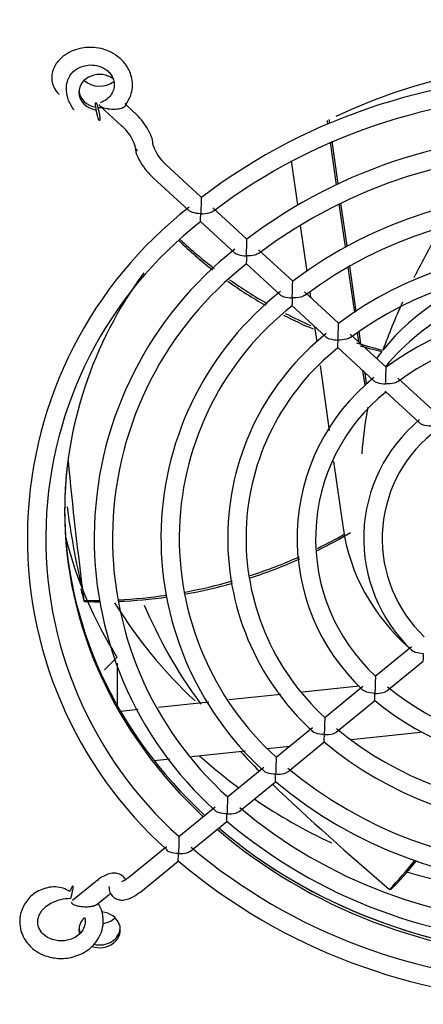
# Model space of a CAD drawing. Units: millimetres. Extents: x -30444 to 33824, y -2048 to 12359.
# Drawn here: x 19568 to 19612, y 5808 to 5915 of the extents above; entities that cross this region are included whole.
import ezdxf

# ---------------------------------------------------------------- set-up
doc = ezdxf.new("R2010")
doc.units = ezdxf.units.MM
for name, color, linetype in [('340100028_A', 7, 'Continuous'), ('60423_A', 7, 'Continuous'), ('REJILLA_RESPALDO', 7, 'Continuous'), ('VENTILADOR_COMPA', 7, 'Continuous')]:
    doc.layers.add(name, color=color, linetype=linetype)

msp = doc.modelspace()

# ---------------------------------------------------------------- linework, layer by layer
at = {"layer": '340100028_A', "color": 7, "linetype": 'Continuous'}
for p, q in [((19576.54, 5905.18), (19578.9, 5903)), ((19580.27, 5904.46), (19579.2, 5905.45)), ((19580.3, 5900.92), (19580.3, 5900.91)), ((19582.3, 5900.91), (19582.3, 5900.92)), ((19587.51, 5895.3), (19583.68, 5898.83)), ((19582.33, 5897.36), (19586.16, 5893.83)), ((19592.48, 5890.73), (19588.78, 5894.13)), ((19587.43, 5892.66), (19591.13, 5889.26)), ((19597.45, 5886.16), (19593.75, 5889.56)), ((19592.4, 5888.09), (19596.1, 5884.68)), ((19602.42, 5881.59), (19598.72, 5884.99)), ((19597.37, 5883.52), (19601.07, 5880.11)), ((19607.6, 5876.82), (19603.69, 5880.42)), ((19602.34, 5878.95), (19606.25, 5875.35)), ((19612.58, 5872.25), (19608.87, 5875.65)), ((19607.52, 5874.18), (19611.22, 5870.77)), ((19610.37, 5846.45), (19606.43, 5843.24)), ((19607.69, 5841.69), (19611.64, 5844.9)), ((19605.09, 5842.15), (19600.93, 5838.75)), ((19602.19, 5837.2), (19606.35, 5840.6)), ((19599.59, 5837.66), (19595.65, 5834.45)), ((19596.91, 5832.9), (19600.85, 5836.11)), ((19594.31, 5833.36), (19590.37, 5830.14)), ((19591.63, 5828.59), (19595.57, 5831.81)), ((19589.03, 5829.05), (19585.09, 5825.84)), ((19586.35, 5824.29), (19590.29, 5827.5)), ((19583.75, 5824.75), (19579.67, 5821.42)), ((19580.94, 5819.87), (19585.01, 5823.2)), ((19576.04, 5820.96), (19573.53, 5818.92)), ((19576.17, 5818.49), (19577.32, 5819.42)), ((19577.49, 5820.43), (19577.49, 5820.42))]:
    msp.add_line(p, q, dxfattribs=at)
for centre, radius, start, end in [((19626.34, 5844.29), 64.05, 49.7753, 127.2836), ((19626.29, 5844.26), 62.07, 49.8315, 127.1613), ((19575.79, 5899.42), 4.75, 18.426, 48.8903), ((19626.3, 5846.03), 56.05, 49.8627, 127.1138), ((19586.8, 5902.41), 4.75, 198.426, 228.8903), ((19626.28, 5846.1), 53.96, 49.9075, 127.064), ((19626.31, 5847.82), 47.98, 50.0073, 126.9697), ((19614.08, 5858.3), 45.45, 127.8523, 228.2342), ((19626.34, 5847.79), 46, 50.167, 126.875), ((19614.12, 5858.26), 43.49, 127.7933, 228.1707), ((19615.75, 5858.25), 39.86, 128.0847, 227.8957), ((19626.32, 5849.61), 39.91, 50.2089, 126.7679), ((19615.64, 5858.24), 37.76, 127.8893, 228.0329), ((19626.35, 5849.57), 37.94, 50.4123, 126.6466), ((19617.28, 5858.24), 34.14, 128.2715, 227.7057), ((19617.24, 5858.25), 32.11, 128.1644, 227.8041), ((19626.32, 5851.47), 31.51, 50.5058, 126.4465), ((19618.82, 5858.24), 28.43, 128.5403, 227.445), ((19626.3, 5851.6), 29.38, 50.5411, 126.3846), ((19586.07, 5880.13), 16.32, 355.8212, 358.7287), ((19618.79, 5858.25), 26.41, 128.4576, 227.5158), ((19620.44, 5858.22), 22.51, 128.99, 226.9535), ((19620.34, 5858.21), 20.4, 128.703, 227.1226), ((19590.11, 5875.37), 17.45, 356.1056, 356.1798), ((19621.91, 5858.23), 16.74, 129.5775, 226.4859), ((19621.91, 5858.21), 14.73, 129.5433, 226.305), ((19593.17, 5846.06), 18.5, 356.4187, 358.9196), ((19626.43, 5864.81), 29.38, 230.5413, 306.3841), ((19589.6, 5841.77), 16.79, 356.0094, 358.7768), ((19626.41, 5864.94), 31.51, 230.5023, 306.4466), ((19626.38, 5866.84), 37.94, 230.4119, 306.6477), ((19585.04, 5837.29), 15.86, 355.7523, 358.6893), ((19626.41, 5866.8), 39.91, 230.1998, 306.7734), ((19626.4, 5868.62), 46, 230.1673, 306.8754), ((19626.42, 5868.59), 47.98, 230.0038, 306.9712), ((19626.45, 5870.3), 53.96, 229.9064, 307.0645), ((19626.44, 5870.37), 56.05, 229.8612, 307.1123), ((19626.44, 5872.14), 62.07, 229.8366, 307.1608), ((19626.39, 5872.12), 64.05, 229.7725, 307.278)]:
    msp.add_arc(centre, radius, start, end, dxfattribs=at)
msp.add_ellipse((19576.27, 5904.57), major_axis=(-0.2, 0.98), ratio=0.114791, dxfattribs=at)
for centre, major_axis, ratio, start_param, end_param in [((19579.59, 5903.73), (0.677, 0.736), 0.364051, -0.029154, 0.000369), ((19579.59, 5903.73), (0.677, 0.736), 0.364051, 3.112432, 3.141593), ((19579.59, 5903.73), (0.677, 0.736), 0.364051, 3.141593, 3.150753), ((19581.3, 5900.91), (1, 0), 0.866025, 3.141593, 3.896839), ((19573.31, 5819.53), (0.252, 0.968), 0.143911, 4.370172, 7.477068), ((19576.68, 5820.19), (-0.632, 0.775), 0.342734, 0.000452, 0.026915)]:
    msp.add_ellipse(centre, major_axis=major_axis, ratio=ratio, start_param=start_param, end_param=end_param, dxfattribs=at)
for points, knots in [([(19579.25, 5905.17), (19579.58, 5905.73), (19580.11, 5906.68), (19580.05, 5908.35), (19579.4, 5909.71), (19578.38, 5910.7), (19577.24, 5911.29), (19575.89, 5911.61), (19574.57, 5911.53), (19573.35, 5911.13), (19572.4, 5910.56), (19571.58, 5909.65), (19571.24, 5908.64), (19571.3, 5907.75), (19571.55, 5907.07), (19571.85, 5906.65), (19572.04, 5906.46), (19572.04, 5906.45)], [0, 0, 0, 0, 0.0825997, 0.1596958, 0.2301662, 0.2933697, 0.3491138, 0.3973721, 0.4732436, 0.5152911, 0.5656294, 0.6249458, 0.6920889, 0.728354, 0.7659201, 0.8043845, 0.8052211, 0.8052211, 0.8052211, 0.8052211]), ([(19573.7, 5904.77), (19573.64, 5904.84), (19573.35, 5905.24), (19572.99, 5906), (19572.83, 5907), (19572.93, 5907.82), (19573.2, 5908.45), (19573.55, 5908.9), (19573.97, 5909.22), (19574.53, 5909.49), (19575.28, 5909.67), (19576.19, 5909.62), (19576.95, 5909.32), (19577.48, 5908.91), (19577.81, 5908.5), (19578.03, 5908.01), (19578.1, 5907.46), (19578, 5906.89), (19577.71, 5906.34), (19577.22, 5905.85), (19576.81, 5905.65), (19576.55, 5905.53)], [0.1865736, 0.1865736, 0.1865736, 0.1865736, 0.2029357, 0.27656, 0.3361319, 0.3854691, 0.4268568, 0.461513, 0.4914528, 0.5278067, 0.572358, 0.6242823, 0.6837066, 0.7163465, 0.7508673, 0.7872638, 0.8256206, 0.8659729, 0.908426, 0.9529713, 1, 1, 1, 1]), ([(19582.3, 5900.92), (19582.27, 5901.18), (19582.2, 5901.74), (19581.75, 5902.68), (19581.04, 5903.69), (19580.55, 5904.19), (19580.27, 5904.47)], [0, 0, 0, 0, 0.209869, 0.505059, 0.756761, 1, 1, 1, 1]), ([(19580.35, 5900.58), (19580.37, 5900.43), (19580.43, 5899.98), (19580.85, 5899.15), (19581.55, 5898.13), (19582.04, 5897.63), (19582.33, 5897.36)], [0, 0, 0, 0, 0.130082, 0.45508, 0.732199, 1, 1, 1, 1]), ([(19587.51, 5895.3), (19587.51, 5895.31), (19587.51, 5895.28), (19587.51, 5895.04), (19587.5, 5894.71), (19587.49, 5894.07), (19587.47, 5893.76), (19587.46, 5893.49)], [0.3802147, 0.3802147, 0.3802147, 0.3802147, 0.5, 0.5, 0.75, 0.75, 1, 1, 1, 1]), ([(19587.46, 5893.49), (19587.15, 5893.49), (19586.83, 5893.54), (19586.4, 5893.68), (19586.25, 5893.75), (19586.16, 5893.83)], [0, 0, 0, 0, 0.25, 0.25, 0.397898, 0.397898, 0.397898, 0.397898]), ([(19587.43, 5892.66), (19587.43, 5892.66), (19587.44, 5892.72), (19587.45, 5892.97), (19587.46, 5893.21), (19587.46, 5893.49)], [0.6008723, 0.6008723, 0.6008723, 0.6008723, 0.75, 0.75, 1, 1, 1, 1]), ([(19587.46, 5893.49), (19587.78, 5893.48), (19588.1, 5893.51), (19588.53, 5893.62), (19588.68, 5893.68), (19588.77, 5893.76)], [0, 0, 0, 0, 0.25, 0.25, 0.3932999, 0.3932999, 0.3932999, 0.3932999]), ([(19592.43, 5888.91), (19592.44, 5889.19), (19592.45, 5889.5), (19592.47, 5890.13), (19592.48, 5890.47), (19592.48, 5890.7), (19592.48, 5890.73), (19592.48, 5890.73)], [0, 0, 0, 0, 0.25, 0.25, 0.5, 0.5, 0.6114161, 0.6114161, 0.6114161, 0.6114161]), ([(19591.13, 5889.26), (19591.22, 5889.18), (19591.36, 5889.11), (19591.8, 5888.97), (19592.12, 5888.92), (19592.43, 5888.91)], [0.6033064, 0.6033064, 0.6033064, 0.6033064, 0.75, 0.75, 1, 1, 1, 1]), ([(19592.43, 5888.91), (19592.43, 5888.64), (19592.42, 5888.4), (19592.41, 5888.15), (19592.4, 5888.09), (19592.4, 5888.09)], [0, 0, 0, 0, 0.25, 0.25, 0.4002149, 0.4002149, 0.4002149, 0.4002149]), ([(19593.74, 5889.18), (19593.65, 5889.11), (19593.51, 5889.05), (19593.07, 5888.93), (19592.75, 5888.91), (19592.43, 5888.91)], [0.6073252, 0.6073252, 0.6073252, 0.6073252, 0.75, 0.75, 1, 1, 1, 1]), ([(19597.4, 5884.34), (19597.41, 5884.62), (19597.42, 5884.93), (19597.45, 5885.57), (19597.45, 5885.9), (19597.45, 5886.13), (19597.45, 5886.16), (19597.45, 5886.16)], [0, 0, 0, 0, 0.25, 0.25, 0.5, 0.5, 0.6106607, 0.6106607, 0.6106607, 0.6106607]), ([(19596.1, 5884.69), (19596.19, 5884.6), (19596.34, 5884.53), (19596.77, 5884.39), (19597.09, 5884.35), (19597.4, 5884.34)], [0.6023132, 0.6023132, 0.6023132, 0.6023132, 0.75, 0.75, 1, 1, 1, 1]), ([(19598.71, 5884.61), (19598.62, 5884.54), (19598.48, 5884.48), (19598.04, 5884.36), (19597.72, 5884.34), (19597.4, 5884.34)], [0.6075842, 0.6075842, 0.6075842, 0.6075842, 0.75, 0.75, 1, 1, 1, 1]), ([(19597.4, 5884.34), (19597.39, 5884.07), (19597.39, 5883.83), (19597.38, 5883.58), (19597.37, 5883.52), (19597.37, 5883.52)], [0, 0, 0, 0, 0.25, 0.25, 0.397087, 0.397087, 0.397087, 0.397087]), ([(19602.37, 5879.77), (19602.38, 5880.04), (19602.39, 5880.36), (19602.42, 5880.99), (19602.43, 5881.33), (19602.43, 5881.55), (19602.42, 5881.58), (19602.42, 5881.58)], [0, 0, 0, 0, 0.25, 0.25, 0.5, 0.5, 0.6019165, 0.6019165, 0.6019165, 0.6019165]), ([(19601.07, 5880.11), (19601.16, 5880.03), (19601.31, 5879.96), (19601.74, 5879.82), (19602.06, 5879.78), (19602.37, 5879.77)], [0.6023496, 0.6023496, 0.6023496, 0.6023496, 0.75, 0.75, 1, 1, 1, 1]), ([(19603.68, 5880.04), (19603.59, 5879.96), (19603.45, 5879.9), (19603.01, 5879.79), (19602.69, 5879.76), (19602.37, 5879.77)], [0.6079452, 0.6079452, 0.6079452, 0.6079452, 0.75, 0.75, 1, 1, 1, 1]), ([(19607.55, 5875.01), (19607.56, 5875.28), (19607.57, 5875.6), (19607.59, 5876.23), (19607.6, 5876.57), (19607.6, 5876.8), (19607.6, 5876.82), (19607.6, 5876.82)], [0, 0, 0, 0, 0.25, 0.25, 0.5, 0.5, 0.6116346, 0.6116346, 0.6116346, 0.6116346]), ([(19606.25, 5875.35), (19606.34, 5875.27), (19606.48, 5875.2), (19606.91, 5875.06), (19607.24, 5875.02), (19607.55, 5875.01)], [0.6024478, 0.6024478, 0.6024478, 0.6024478, 0.75, 0.75, 1, 1, 1, 1]), ([(19608.86, 5875.27), (19608.77, 5875.2), (19608.62, 5875.14), (19608.19, 5875.03), (19607.87, 5875), (19607.55, 5875.01)], [0.6085431, 0.6085431, 0.6085431, 0.6085431, 0.75, 0.75, 1, 1, 1, 1]), ([(19611.22, 5870.78), (19611.31, 5870.7), (19611.45, 5870.63), (19611.88, 5870.49), (19612.21, 5870.45), (19612.52, 5870.44)], [0.6034549, 0.6034549, 0.6034549, 0.6034549, 0.75, 0.75, 1, 1, 1, 1]), ([(19611.66, 5845.71), (19611.34, 5845.72), (19611.02, 5845.77), (19610.59, 5845.91), (19610.45, 5845.99), (19610.36, 5846.07)], [0, 0, 0, 0, 0.25, 0.25, 0.395562, 0.395562, 0.395562, 0.395562]), ([(19606.43, 5843.24), (19606.43, 5843.23), (19606.44, 5843.2), (19606.44, 5842.99), (19606.42, 5842.64), (19606.4, 5842), (19606.39, 5841.68), (19606.38, 5841.41)], [0.4048323, 0.4048323, 0.4048323, 0.4048323, 0.5, 0.5, 0.75, 0.75, 1, 1, 1, 1]), ([(19606.38, 5841.41), (19606.07, 5841.42), (19605.74, 5841.46), (19605.31, 5841.61), (19605.17, 5841.68), (19605.07, 5841.77)], [0, 0, 0, 0, 0.25, 0.25, 0.4003647, 0.4003647, 0.4003647, 0.4003647]), ([(19606.38, 5841.41), (19606.7, 5841.4), (19607.02, 5841.43), (19607.45, 5841.55), (19607.6, 5841.61), (19607.69, 5841.69)], [0, 0, 0, 0, 0.25, 0.25, 0.3910009, 0.3910009, 0.3910009, 0.3910009]), ([(19600.93, 5838.75), (19600.93, 5838.75), (19600.93, 5838.72), (19600.93, 5838.5), (19600.92, 5838.16), (19600.9, 5837.52), (19600.89, 5837.2), (19600.88, 5836.93)], [0.4036956, 0.4036956, 0.4036956, 0.4036956, 0.5, 0.5, 0.75, 0.75, 1, 1, 1, 1]), ([(19600.88, 5836.93), (19600.57, 5836.93), (19600.25, 5836.98), (19599.81, 5837.12), (19599.67, 5837.2), (19599.58, 5837.28)], [0, 0, 0, 0, 0.25, 0.25, 0.3987587, 0.3987587, 0.3987587, 0.3987587]), ([(19600.88, 5836.93), (19601.2, 5836.92), (19601.52, 5836.95), (19601.95, 5837.07), (19602.1, 5837.13), (19602.19, 5837.2)], [0, 0, 0, 0, 0.25, 0.25, 0.3909379, 0.3909379, 0.3909379, 0.3909379]), ([(19595.65, 5834.45), (19595.65, 5834.44), (19595.65, 5834.41), (19595.65, 5834.19), (19595.64, 5833.85), (19595.62, 5833.21), (19595.61, 5832.9), (19595.6, 5832.62)], [0.4029375, 0.4029375, 0.4029375, 0.4029375, 0.5, 0.5, 0.75, 0.75, 1, 1, 1, 1]), ([(19595.6, 5832.62), (19595.29, 5832.63), (19594.96, 5832.68), (19594.53, 5832.82), (19594.39, 5832.89), (19594.3, 5832.98)], [0, 0, 0, 0, 0.25, 0.25, 0.3971783, 0.3971783, 0.3971783, 0.3971783]), ([(19595.57, 5831.81), (19595.57, 5831.81), (19595.58, 5831.87), (19595.59, 5832.11), (19595.59, 5832.35), (19595.6, 5832.62)], [0.6093611, 0.6093611, 0.6093611, 0.6093611, 0.75, 0.75, 1, 1, 1, 1]), ([(19595.6, 5832.62), (19595.92, 5832.61), (19596.24, 5832.64), (19596.67, 5832.76), (19596.82, 5832.82), (19596.91, 5832.9)], [0, 0, 0, 0, 0.25, 0.25, 0.3922613, 0.3922613, 0.3922613, 0.3922613]), ([(19590.37, 5830.14), (19590.37, 5830.14), (19590.37, 5830.11), (19590.37, 5829.89), (19590.36, 5829.54), (19590.34, 5828.91), (19590.33, 5828.59), (19590.32, 5828.32)], [0.4025286, 0.4025286, 0.4025286, 0.4025286, 0.5, 0.5, 0.75, 0.75, 1, 1, 1, 1]), ([(19590.32, 5828.32), (19590.01, 5828.33), (19589.69, 5828.37), (19589.25, 5828.52), (19589.11, 5828.59), (19589.02, 5828.67)], [0, 0, 0, 0, 0.25, 0.25, 0.3984653, 0.3984653, 0.3984653, 0.3984653]), ([(19590.29, 5827.5), (19590.29, 5827.51), (19590.3, 5827.56), (19590.31, 5827.8), (19590.31, 5828.05), (19590.32, 5828.32)], [0.6093424, 0.6093424, 0.6093424, 0.6093424, 0.75, 0.75, 1, 1, 1, 1]), ([(19590.32, 5828.32), (19590.64, 5828.31), (19590.96, 5828.34), (19591.39, 5828.46), (19591.54, 5828.52), (19591.63, 5828.59)], [0, 0, 0, 0, 0.25, 0.25, 0.3922331, 0.3922331, 0.3922331, 0.3922331]), ([(19585.09, 5825.84), (19585.09, 5825.83), (19585.09, 5825.81), (19585.09, 5825.59), (19585.09, 5825.25), (19585.07, 5824.6), (19585.05, 5824.29), (19585.05, 5824.01)], [0.4022906, 0.4022906, 0.4022906, 0.4022906, 0.5, 0.5, 0.75, 0.75, 1, 1, 1, 1]), ([(19585.05, 5824.01), (19584.73, 5824.02), (19584.41, 5824.07), (19583.99, 5824.21), (19583.85, 5824.27), (19583.76, 5824.35)], [0, 0, 0, 0, 0.25, 0.25, 0.3881017, 0.3881017, 0.3881017, 0.3881017]), ([(19585.01, 5823.2), (19585.01, 5823.2), (19585.02, 5823.26), (19585.03, 5823.5), (19585.04, 5823.74), (19585.05, 5824.01)], [0.6080709, 0.6080709, 0.6080709, 0.6080709, 0.75, 0.75, 1, 1, 1, 1]), ([(19585.05, 5824.01), (19585.36, 5824.01), (19585.68, 5824.03), (19586.11, 5824.15), (19586.26, 5824.21), (19586.35, 5824.29)], [0, 0, 0, 0, 0.25, 0.25, 0.3922121, 0.3922121, 0.3922121, 0.3922121]), ([(19579.32, 5821.16), (19579.24, 5821.3), (19579.01, 5821.59), (19578.52, 5821.85), (19577.94, 5821.91), (19577.27, 5821.76), (19576.62, 5821.41), (19576.2, 5821.09), (19576.05, 5820.97)], [0.1746901, 0.1746901, 0.1746901, 0.1746901, 0.2757132, 0.4082687, 0.5283445, 0.673581, 0.8939242, 1, 1, 1, 1]), ([(19579.67, 5821.42), (19579.51, 5821.3), (19579.27, 5821.12), (19578.99, 5820.99), (19578.9, 5820.96), (19578.9, 5820.96), (19578.9, 5820.96)], [0, 0, 0, 0, 0.173986, 0.3061419, 0.4127277, 0.4392343, 0.4392343, 0.4392343, 0.4392343]), ([(19573.26, 5819.89), (19573, 5820.03), (19572.54, 5820.28), (19571.68, 5820.42), (19570.83, 5820.34), (19570.02, 5820.07), (19569.31, 5819.65), (19568.56, 5818.95), (19567.96, 5817.94), (19567.74, 5816.72), (19567.88, 5815.67), (19568.24, 5814.83), (19568.74, 5814.11), (19569.44, 5813.47), (19570.45, 5812.91), (19571.82, 5812.57), (19573.15, 5812.64), (19574.25, 5812.99), (19575.07, 5813.42), (19575.81, 5814.03), (19576.4, 5814.81), (19576.8, 5815.73), (19576.93, 5816.74), (19576.77, 5817.76), (19576.49, 5818.32), (19576.33, 5818.61)], [0, 0, 0, 0, 0.034931, 0.0699589, 0.1047797, 0.1392078, 0.1728302, 0.2053664, 0.2659464, 0.3200641, 0.3671181, 0.4068327, 0.4410207, 0.4810323, 0.529225, 0.5864076, 0.6523699, 0.6888157, 0.7274734, 0.7682554, 0.8111338, 0.8559591, 0.9025774, 0.9507895, 0.9926022, 0.9926022, 0.9926022, 0.9926022]), ([(19577.49, 5820.42), (19577.51, 5820.18), (19577.55, 5819.81), (19577.93, 5819.27), (19578.46, 5818.99), (19579.05, 5818.94), (19579.71, 5819.09), (19580.37, 5819.43), (19580.78, 5819.75), (19580.94, 5819.87)], [0, 0, 0, 0, 0.146614, 0.275713, 0.408269, 0.528344, 0.673581, 0.893924, 1, 1, 1, 1]), ([(19574.87, 5817.04), (19574.92, 5816.79), (19574.92, 5816.26), (19574.59, 5815.55), (19574.06, 5815.03), (19573.44, 5814.71), (19572.84, 5814.55), (19572.25, 5814.51), (19571.63, 5814.58), (19570.95, 5814.81), (19570.28, 5815.26), (19569.8, 5815.98), (19569.72, 5816.72), (19569.9, 5817.34), (19570.2, 5817.84), (19570.68, 5818.32), (19571.37, 5818.74), (19572.3, 5819.09), (19572.95, 5819.14), (19573.36, 5819.17)], [0.1455004, 0.1455004, 0.1455004, 0.1455004, 0.2040351, 0.2595915, 0.309236, 0.3528097, 0.390225, 0.4219286, 0.4581458, 0.503074, 0.5558002, 0.6168615, 0.6875445, 0.7276391, 0.7715673, 0.8200549, 0.8739284, 0.933817, 1, 1, 1, 1])]:
    msp.add_open_spline(points, degree=3, knots=knots, dxfattribs=at)
for points, weights in [([(19579.27, 5905.21), (19578.92, 5904.3), (19576.45, 5904.52), (19576.45, 5905.35)], [0.883787726299, 0.335891296963, 0.37462872153, 1]), ([(19576.19, 5818.5), (19575.42, 5817.75), (19573.44, 5818.08), (19573.44, 5818.74)], [0.751508122849, 0.347423913582, 0.430254539299, 1])]:
    msp.add_rational_spline(points, weights, degree=3, dxfattribs=at)
msp.add_open_spline([(19577.31, 5819.42), (19577.46, 5819.53), (19577.58, 5819.62), (19577.69, 5819.69)], degree=3, dxfattribs=at)
at = {"layer": '60423_A', "color": 7, "linetype": 'Continuous'}
for centre, major_axis, start_param, end_param in [((19628.98, 5861.2), (56.3, 0), 0.761599, 2.067778), ((19576.48, 5906.67), (-2.25, 0), 3.995587, 6.283185), ((19576.48, 5906.67), (-2.25, 0), 0, 1.409435), ((19576.48, 5906.97), (2.25, 0), 3.218649, 4.529073), ((19576.48, 5906.97), (-2.25, 0), 1.482019, 1.658117), ((19628.98, 5861.2), (-56.3, 0), -0.559742, 0), ((19628.98, 5861.5), (-56.3, 0), 0, 0.753374), ((19628.98, 5861.2), (56.3, 0), 3.141593, 3.890487), ((19628.98, 5861.2), (-56.3, 0), 0.787435, 2.230756), ((19628.98, 5861.5), (56.3, 0), 3.93351, 5.366662), ((19576.48, 5815.74), (-2.25, 0), 1.188823, 4.598661), ((19576.48, 5815.74), (-2.25, 0), -0.760557, 0), ((19576.48, 5815.74), (-2.25, 0), 0, 0.206873), ((19576.48, 5816.04), (-2.25, 0), 0.077056, 0.329483), ((19576.48, 5816.04), (-2.25, 0), 1.291009, 3.064536)]:
    msp.add_ellipse(centre, major_axis=major_axis, ratio=0.866025, start_param=start_param, end_param=end_param, dxfattribs=at)
at = {"layer": 'REJILLA_RESPALDO', "color": 7, "linetype": 'Continuous'}
for centre, major_axis, start_param, end_param in [((19628.98, 5861.2), (-56.3, 0), -0.135259, 0), ((19628.98, 5861.5), (-56.3, 0), 0, 0.753378), ((19628.98, 5861.2), (56.3, 0), 3.141593, 3.890491), ((19628.98, 5861.2), (56.3, 0), 3.929032, 5.372345), ((19628.98, 5861.5), (-56.3, 0), 0.791922, 2.226515)]:
    msp.add_ellipse(centre, major_axis=major_axis, ratio=0.866025, start_param=start_param, end_param=end_param, dxfattribs=at)
at = {"layer": 'VENTILADOR_COMPA', "color": 7, "linetype": 'Continuous'}
for p, q in [((19601.2, 5903.61), (19601.25, 5903.25)), ((19601.47, 5903.34), (19601.41, 5903.71)), ((19601.53, 5901.25), (19602.19, 5896.63)), ((19602.4, 5896.74), (19601.75, 5901.35)), ((19597.29, 5899.22), (19597.96, 5894.46)), ((19602.48, 5894.55), (19603.14, 5889.9)), ((19603.36, 5890), (19602.7, 5894.64)), ((19598.28, 5892.21), (19598.98, 5887.21)), ((19604.36, 5882.88), (19603.66, 5887.82)), ((19603.45, 5887.69), (19604.15, 5882.75)), ((19599.3, 5885.02), (19599.39, 5884.38)), ((19599.83, 5881.25), (19600.07, 5879.57)), ((19604.46, 5880.59), (19604.6, 5879.58)), ((19604.86, 5879.34), (19604.67, 5880.75)), ((19600.43, 5877.02), (19601.43, 5869.95)), ((19605.04, 5876.46), (19605.28, 5874.83)), ((19605.48, 5875), (19605.31, 5876.21)), ((19601.9, 5866.6), (19602.93, 5859.33)), ((19577, 5843.95), (19578.37, 5845.34)), ((19578.37, 5844.69), (19578.37, 5840.15)), ((19604.68, 5842.2), (19598.53, 5841.54)), ((19596.15, 5841.29), (19590.52, 5840.69)), ((19588.36, 5840.46), (19582.86, 5839.88)), ((19580.68, 5839.65), (19578.77, 5839.45)), ((19603.81, 5836.39), (19611.34, 5837.19)), ((19594.69, 5835.42), (19597.17, 5835.69)), ((19600.81, 5836.07), (19600.92, 5836.09)), ((19586.47, 5834.55), (19592.32, 5835.17)), ((19582.4, 5834.12), (19584.09, 5834.3))]:
    msp.add_line(p, q, dxfattribs=at)
for centre, radius, start, end in [((19681.38, 5851.49), 78.96, 149.1679, 153.6515), ((19618.36, 5925.29), 48.09, 226.2711, 231.9992), ((19619.69, 5927.67), 50.56, 227.0728, 232.4996), ((19618.36, 5925.29), 48.09, 234.4646, 240.2372), ((19619.69, 5927.67), 50.56, 234.8568, 240.3702), ((19681.38, 5851.49), 78.96, 155.774, 159.8665), ((19618.36, 5925.29), 48.09, 242.8949, 247.1373), ((19619.69, 5927.67), 50.56, 242.8865, 246.3481), ((19619.69, 5927.67), 50.56, 252.3891, 255.7562), ((19618.36, 5925.29), 48.09, 253.5914, 256.5084), ((19659.05, 5863.02), 54.28, 169.9626, 175.355), ((19655.96, 5872.25), 83.68, 187.2597, 193.5284), ((19576.4, 5904.82), 53.46, 296.3768, 300.7708), ((19575.62, 5907.35), 55.87, 296.0442, 299.478), ((19575.62, 5907.35), 55.87, 287.9598, 293.8414), ((19576.4, 5904.82), 53.46, 287.9157, 294.085), ((19575.62, 5907.35), 55.87, 280.4833, 285.8847), ((19576.4, 5904.82), 53.46, 280.1559, 285.771), ((19575.62, 5907.35), 55.87, 269.1136, 270.9479), ((19575.62, 5907.35), 55.87, 272.9624, 278.3821), ((19576.4, 5904.82), 53.46, 272.2886, 277.9722), ((19576.4, 5904.82), 53.46, 268.273, 270.1688), ((19578.84, 5848.29), 40.52, 315.938, 321.7759), ((19580.62, 5847.59), 38.87, 314.9297, 321.0409)]:
    msp.add_arc(centre, radius, start, end, dxfattribs=at)
for centre, major_axis, start_param, end_param in [((19576.48, 5909.32), (-2.29, 0), 0.749149, 2.31477), ((19628.98, 5865.66), (-26.42, 0), -1.264703, -0.604632), ((19628.98, 5863.75), (26.25, 0), 1.692775, 2.526396), ((19628.98, 5865.66), (26.42, 0), 2.54428, 2.58373), ((19628.98, 5862.14), (-26.25, 0), 0.121978, 0.771578), ((19628.98, 5869.02), (57.53, 0), 3.359007, 3.637002), ((19628.98, 5874.52), (57.53, 0), 3.627477, 3.890866), ((19628.98, 5869.02), (57.53, 0), 3.903107, 4.00513), ((19628.98, 5869.02), (57.53, 0), 4.043151, 4.21807), ((19628.98, 5869.02), (57.53, 0), 4.372869, 5.108321), ((19576.48, 5818.39), (2.29, 0), -1.409582, -0.749149)]:
    msp.add_ellipse(centre, major_axis=major_axis, ratio=0.866025, start_param=start_param, end_param=end_param, dxfattribs=at)
for points in [[(19573.07, 5866.66), (19573.48, 5861.81), (19574.12, 5856.65), (19574.76, 5851.49)], [(19574.79, 5851.39), (19574.69, 5851.85), (19574.59, 5852.3), (19574.48, 5852.76)], [(19581.33, 5851), (19582.84, 5847.5), (19584.73, 5843.94), (19587.46, 5840.25)], [(19591.81, 5835.06), (19592.46, 5834.37), (19593.14, 5833.67), (19593.83, 5832.96)], [(19595.27, 5831.54), (19599.12, 5827.79), (19603.54, 5823.95), (19607.96, 5820.11)]]:
    msp.add_open_spline(points, degree=3, dxfattribs=at)

doc.saveas('drawing.dxf')
